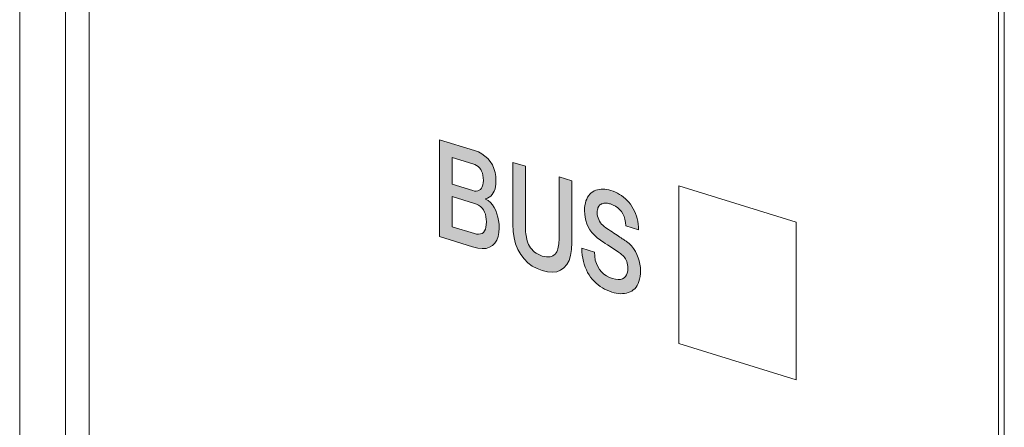
# Model space of a CAD drawing. Units: millimetres. Extents: x 0 to 382, y 0 to 284.
# Drawn here: x 24 to 36, y 143 to 148 of the extents above; entities that cross this region are included whole.
import ezdxf

# ---------------------------------------------------------------- set-up
doc = ezdxf.new("R2010")
doc.units = ezdxf.units.MM
doc.header["$LTSCALE"] = 3

# ---------------------------------------------------------------- blocks, each defined once
blk = doc.blocks.new('ASISE NRG Control -01')
h = blk.add_hatch(color=31)
h.dxf.hatch_style = 1
h.paths.add_polyline_path([(-7.087, 15.268), (-7.069, 15.242), (-7.053, 15.215), (-7.039, 15.187), (-7.026, 15.158), (-7.016, 15.127), (-7.006, 15.095), (-6.999, 15.063), (-6.994, 15.03), (-6.991, 14.996), (-6.99, 14.961), (-7.142, 15.008), (-7.146, 15.05), (-7.153, 15.088), (-7.163, 15.122), (-7.179, 15.155), (-7.196, 15.182), (-7.217, 15.206), (-7.241, 15.227), (-7.268, 15.244), (-7.297, 15.259), (-7.329, 15.272), (-7.341, 15.275), (-7.351, 15.277), (-7.363, 15.28), (-7.375, 15.281), (-7.385, 15.282), (-7.407, 15.281), (-7.416, 15.278), (-7.426, 15.275), (-7.436, 15.272), (-7.445, 15.267), (-7.454, 15.261), (-7.468, 15.246), (-7.479, 15.226), (-7.482, 15.214), (-7.485, 15.2), (-7.487, 15.185), (-7.488, 15.169), (-7.487, 15.146), (-7.483, 15.124), (-7.478, 15.103), (-7.47, 15.083), (-7.46, 15.064), (-7.449, 15.046), (-7.435, 15.03), (-7.42, 15.015), (-7.403, 15), (-7.384, 14.986), (-7.351, 14.964), (-7.329, 14.949), (-7.308, 14.936), (-7.287, 14.922), (-7.268, 14.909), (-7.249, 14.896), (-7.23, 14.884), (-7.213, 14.873), (-7.199, 14.862), (-7.185, 14.853), (-7.173, 14.846), (-7.163, 14.839), (-7.154, 14.833), (-7.146, 14.827), (-7.139, 14.822), (-7.134, 14.818), (-7.104, 14.795), (-7.075, 14.767), (-7.05, 14.735), (-7.028, 14.701), (-7.009, 14.664), (-6.993, 14.624), (-6.982, 14.586), (-6.973, 14.547), (-6.967, 14.508), (-6.966, 14.469), (-6.967, 14.432), (-6.97, 14.399), (-6.976, 14.367), (-6.984, 14.338), (-6.994, 14.313), (-7.007, 14.289), (-7.02, 14.268), (-7.036, 14.25), (-7.053, 14.235), (-7.072, 14.222), (-7.091, 14.211), (-7.113, 14.203), (-7.135, 14.197), (-7.158, 14.193), (-7.182, 14.191), (-7.207, 14.19), (-7.232, 14.192), (-7.258, 14.196), (-7.285, 14.202), (-7.31, 14.209), (-7.341, 14.22), (-7.369, 14.231), (-7.398, 14.246), (-7.425, 14.261), (-7.452, 14.278), (-7.477, 14.296), (-7.502, 14.317), (-7.524, 14.34), (-7.547, 14.364), (-7.567, 14.389), (-7.586, 14.416), (-7.603, 14.446), (-7.618, 14.477), (-7.632, 14.51), (-7.644, 14.545), (-7.654, 14.58), (-7.662, 14.617), (-7.668, 14.656), (-7.671, 14.697), (-7.673, 14.738), (-7.521, 14.691), (-7.518, 14.641), (-7.511, 14.596), (-7.498, 14.555), (-7.481, 14.517), (-7.46, 14.483), (-7.434, 14.453), (-7.406, 14.427), (-7.374, 14.405), (-7.339, 14.387), (-7.302, 14.373), (-7.266, 14.364), (-7.234, 14.36), (-7.206, 14.361), (-7.183, 14.37), (-7.163, 14.381), (-7.146, 14.398), (-7.134, 14.417), (-7.125, 14.439), (-7.12, 14.465), (-7.118, 14.492), (-7.119, 14.517), (-7.122, 14.539), (-7.125, 14.559), (-7.13, 14.578), (-7.138, 14.594), (-7.146, 14.609), (-7.156, 14.623), (-7.166, 14.637), (-7.178, 14.649), (-7.189, 14.659), (-7.208, 14.674), (-7.231, 14.69), (-7.26, 14.71), (-7.293, 14.733), (-7.333, 14.759), (-7.363, 14.779), (-7.39, 14.797), (-7.413, 14.811), (-7.432, 14.824), (-7.449, 14.835), (-7.487, 14.864), (-7.522, 14.895), (-7.551, 14.927), (-7.576, 14.961), (-7.596, 14.997), (-7.612, 15.034), (-7.624, 15.073), (-7.633, 15.112), (-7.638, 15.15), (-7.64, 15.19), (-7.639, 15.224), (-7.636, 15.254), (-7.63, 15.282), (-7.623, 15.309), (-7.614, 15.332), (-7.603, 15.354), (-7.59, 15.374), (-7.576, 15.391), (-7.56, 15.405), (-7.542, 15.418), (-7.523, 15.429), (-7.504, 15.437), (-7.483, 15.444), (-7.462, 15.448), (-7.44, 15.451), (-7.417, 15.452), (-7.394, 15.451), (-7.371, 15.448), (-7.347, 15.443), (-7.323, 15.436), (-7.295, 15.427), (-7.269, 15.416), (-7.243, 15.403), (-7.218, 15.388), (-7.194, 15.373), (-7.17, 15.355), (-7.147, 15.335), (-7.126, 15.314), (-7.106, 15.293)])
h.paths.add_polyline_path([(-8.353, 15.726), (-8.353, 15.017), (-8.352, 14.988), (-8.351, 14.961), (-8.35, 14.936), (-8.348, 14.913), (-8.345, 14.891), (-8.336, 14.847), (-8.33, 14.826), (-8.323, 14.805), (-8.314, 14.783), (-8.303, 14.763), (-8.291, 14.744), (-8.276, 14.726), (-8.26, 14.709), (-8.243, 14.692), (-8.222, 14.678), (-8.2, 14.665), (-8.176, 14.654), (-8.149, 14.644), (-8.122, 14.637), (-8.098, 14.633), (-8.076, 14.633), (-8.056, 14.635), (-8.038, 14.64), (-8.022, 14.647), (-8.007, 14.657), (-7.995, 14.667), (-7.984, 14.681), (-7.975, 14.697), (-7.968, 14.714), (-7.962, 14.732), (-7.958, 14.751), (-7.953, 14.77), (-7.95, 14.79), (-7.949, 14.813), (-7.947, 14.836), (-7.946, 14.862), (-7.945, 14.89), (-7.945, 15.6), (-7.793, 15.553), (-7.793, 14.806), (-7.796, 14.723), (-7.808, 14.652), (-7.827, 14.592), (-7.854, 14.541), (-7.888, 14.501), (-7.929, 14.473), (-7.975, 14.455), (-8.028, 14.449), (-8.086, 14.453), (-8.149, 14.468), (-8.212, 14.493), (-8.27, 14.524), (-8.323, 14.563), (-8.369, 14.609), (-8.41, 14.663), (-8.444, 14.724), (-8.471, 14.79), (-8.49, 14.862), (-8.502, 14.942), (-8.505, 15.027), (-8.505, 15.773)])
h.paths.add_polyline_path([(-8.896, 15.241), (-8.876, 15.221), (-8.86, 15.2), (-8.846, 15.174), (-8.835, 15.148), (-8.828, 15.119), (-8.824, 15.088), (-8.822, 15.055), (-8.824, 15.022), (-8.828, 14.993), (-8.835, 14.968), (-8.846, 14.947), (-8.86, 14.93), (-8.876, 14.918), (-8.896, 14.911), (-8.917, 14.907), (-8.941, 14.91), (-8.967, 14.915), (-9.235, 14.998), (-9.235, 15.362), (-8.967, 15.279), (-8.941, 15.269), (-8.917, 15.257)], flags=16)
h.paths.add_polyline_path([(-8.872, 15.645), (-8.865, 15.618), (-8.861, 15.588), (-8.86, 15.556), (-8.862, 15.527), (-8.865, 15.501), (-8.873, 15.479), (-8.883, 15.462), (-8.896, 15.447), (-8.911, 15.437), (-8.928, 15.43), (-8.946, 15.428), (-8.966, 15.428), (-8.987, 15.433), (-9.235, 15.51), (-9.235, 15.832), (-8.987, 15.755), (-8.963, 15.747), (-8.941, 15.735), (-8.922, 15.722), (-8.905, 15.706), (-8.891, 15.689), (-8.881, 15.668)], flags=16)
h.paths.add_polyline_path([(-8.733, 15.699), (-8.718, 15.652), (-8.71, 15.602), (-8.708, 15.547), (-8.709, 15.512), (-8.713, 15.483), (-8.719, 15.454), (-8.728, 15.428), (-8.74, 15.406), (-8.754, 15.386), (-8.77, 15.368), (-8.789, 15.355), (-8.809, 15.344), (-8.832, 15.336), (-8.832, 15.332), (-8.801, 15.312), (-8.775, 15.288), (-8.75, 15.26), (-8.729, 15.229), (-8.711, 15.193), (-8.696, 15.155), (-8.685, 15.115), (-8.676, 15.073), (-8.671, 15.029), (-8.669, 14.981), (-8.673, 14.927), (-8.682, 14.879), (-8.698, 14.836), (-8.72, 14.8), (-8.749, 14.771), (-8.784, 14.75), (-8.825, 14.737), (-8.873, 14.734), (-8.928, 14.74), (-8.989, 14.755), (-9.387, 14.878), (-9.387, 16.046), (-8.965, 15.915), (-8.92, 15.899), (-8.878, 15.876), (-8.84, 15.85), (-8.806, 15.819), (-8.776, 15.784), (-8.751, 15.744)])
at = {"linetype": 'Continuous', "lineweight": 0, "extrusion": (-0.707107, -0.218508, 0.672499)}
for p, q in [((-14.448, 27.416), (-14.448, -17.759)), ((-13.895, 25.793), (-13.895, -16.529)), ((-2.581, -20.026), (-2.581, 22.296))]:
    blk.add_line(p, q, dxfattribs=at)
at = {"color": 31, "linetype": 'Continuous', "lineweight": 0, "extrusion": (-0.707107, -0.218508, 0.672499)}
for p, q in [((-13.612, -16.409), (-13.612, 25.628)), ((-2.652, 22.241), (-2.652, -19.795)), ((-9.387, 16.046), (-8.965, 15.915)), ((-9.387, 14.878), (-9.387, 16.046)), ((-8.965, 15.915), (-8.92, 15.899)), ((-9.235, 15.832), (-8.987, 15.755)), ((-9.235, 15.51), (-9.235, 15.832)), ((-8.92, 15.899), (-8.878, 15.876)), ((-8.878, 15.876), (-8.84, 15.85)), ((-8.84, 15.85), (-8.806, 15.819)), ((-8.806, 15.819), (-8.776, 15.784)), ((-8.776, 15.784), (-8.751, 15.744)), ((-8.987, 15.755), (-8.963, 15.747)), ((-8.963, 15.747), (-8.941, 15.735)), ((-8.941, 15.735), (-8.922, 15.722)), ((-8.922, 15.722), (-8.905, 15.706)), ((-8.905, 15.706), (-8.891, 15.689)), ((-8.891, 15.689), (-8.881, 15.668)), ((-8.881, 15.668), (-8.872, 15.645)), ((-8.751, 15.744), (-8.733, 15.699)), ((-8.733, 15.699), (-8.718, 15.652)), ((-8.505, 15.773), (-8.353, 15.726)), ((-8.505, 15.027), (-8.505, 15.773)), ((-8.353, 15.726), (-8.353, 15.017)), ((-8.872, 15.645), (-8.865, 15.618)), ((-8.865, 15.618), (-8.861, 15.588)), ((-8.86, 15.556), (-8.862, 15.527)), ((-8.861, 15.588), (-8.86, 15.556)), ((-8.718, 15.652), (-8.71, 15.602)), ((-8.71, 15.602), (-8.708, 15.547)), ((-8.708, 15.547), (-8.709, 15.512)), ((-7.945, 15.6), (-7.793, 15.553)), ((-7.945, 14.89), (-7.945, 15.6)), ((-7.793, 15.553), (-7.793, 14.806)), ((-8.987, 15.433), (-9.235, 15.51)), ((-8.966, 15.428), (-8.987, 15.433)), ((-8.946, 15.428), (-8.966, 15.428)), ((-8.928, 15.43), (-8.946, 15.428)), ((-8.911, 15.437), (-8.928, 15.43)), ((-8.896, 15.447), (-8.911, 15.437)), ((-8.883, 15.462), (-8.896, 15.447)), ((-8.873, 15.479), (-8.883, 15.462)), ((-8.865, 15.501), (-8.873, 15.479)), ((-8.862, 15.527), (-8.865, 15.501)), ((-8.728, 15.428), (-8.74, 15.406)), ((-8.719, 15.454), (-8.728, 15.428)), ((-8.713, 15.483), (-8.719, 15.454)), ((-8.709, 15.512), (-8.713, 15.483)), ((-7.542, 15.418), (-7.523, 15.429)), ((-7.523, 15.429), (-7.504, 15.437)), ((-7.504, 15.437), (-7.483, 15.444)), ((-7.483, 15.444), (-7.462, 15.448)), ((-7.462, 15.448), (-7.44, 15.451)), ((-7.44, 15.451), (-7.417, 15.452)), ((-7.417, 15.452), (-7.394, 15.451)), ((-7.394, 15.451), (-7.371, 15.448)), ((-7.371, 15.448), (-7.347, 15.443)), ((-7.347, 15.443), (-7.323, 15.436)), ((-7.323, 15.436), (-7.295, 15.427)), ((-6.505, 15.491), (-5.091, 15.054)), ((-6.505, 13.589), (-6.505, 15.491)), ((-6.505, 15.491), (-5.091, 15.054)), ((-6.505, 13.589), (-6.505, 15.491)), ((-9.235, 15.362), (-8.967, 15.279)), ((-9.235, 14.998), (-9.235, 15.362)), ((-8.809, 15.344), (-8.832, 15.336)), ((-8.832, 15.336), (-8.832, 15.332)), ((-8.832, 15.332), (-8.801, 15.312)), ((-8.789, 15.355), (-8.809, 15.344)), ((-8.801, 15.312), (-8.775, 15.288)), ((-8.77, 15.368), (-8.789, 15.355)), ((-8.754, 15.386), (-8.77, 15.368)), ((-8.74, 15.406), (-8.754, 15.386)), ((-7.623, 15.309), (-7.614, 15.332)), ((-7.614, 15.332), (-7.603, 15.354)), ((-7.603, 15.354), (-7.59, 15.374)), ((-7.59, 15.374), (-7.576, 15.391)), ((-7.576, 15.391), (-7.56, 15.405)), ((-7.56, 15.405), (-7.542, 15.418)), ((-7.295, 15.427), (-7.269, 15.416)), ((-7.269, 15.416), (-7.243, 15.403)), ((-7.243, 15.403), (-7.218, 15.388)), ((-7.218, 15.388), (-7.194, 15.373)), ((-7.194, 15.373), (-7.17, 15.355)), ((-7.17, 15.355), (-7.147, 15.335)), ((-7.147, 15.335), (-7.126, 15.314)), ((-7.126, 15.314), (-7.106, 15.293)), ((-8.967, 15.279), (-8.941, 15.269)), ((-8.941, 15.269), (-8.917, 15.257)), ((-8.917, 15.257), (-8.896, 15.241)), ((-8.896, 15.241), (-8.876, 15.221)), ((-8.876, 15.221), (-8.86, 15.2)), ((-8.86, 15.2), (-8.846, 15.174)), ((-8.775, 15.288), (-8.75, 15.26)), ((-8.75, 15.26), (-8.729, 15.229)), ((-8.729, 15.229), (-8.711, 15.193)), ((-8.711, 15.193), (-8.696, 15.155)), ((-7.64, 15.19), (-7.639, 15.224)), ((-7.638, 15.15), (-7.64, 15.19)), ((-7.639, 15.224), (-7.636, 15.254)), ((-7.636, 15.254), (-7.63, 15.282)), ((-7.63, 15.282), (-7.623, 15.309)), ((-7.485, 15.2), (-7.487, 15.185)), ((-7.482, 15.214), (-7.485, 15.2)), ((-7.479, 15.226), (-7.482, 15.214)), ((-7.468, 15.246), (-7.479, 15.226)), ((-7.454, 15.261), (-7.468, 15.246)), ((-7.445, 15.267), (-7.454, 15.261)), ((-7.436, 15.272), (-7.445, 15.267)), ((-7.426, 15.275), (-7.436, 15.272)), ((-7.416, 15.278), (-7.426, 15.275)), ((-7.407, 15.281), (-7.416, 15.278)), ((-7.385, 15.282), (-7.407, 15.281)), ((-7.375, 15.281), (-7.385, 15.282)), ((-7.363, 15.28), (-7.375, 15.281)), ((-7.351, 15.277), (-7.363, 15.28)), ((-7.341, 15.275), (-7.351, 15.277)), ((-7.329, 15.272), (-7.341, 15.275)), ((-7.297, 15.259), (-7.329, 15.272)), ((-7.268, 15.244), (-7.297, 15.259)), ((-7.241, 15.227), (-7.268, 15.244)), ((-7.217, 15.206), (-7.241, 15.227)), ((-7.196, 15.182), (-7.217, 15.206)), ((-7.106, 15.293), (-7.087, 15.268)), ((-7.087, 15.268), (-7.069, 15.242)), ((-7.069, 15.242), (-7.053, 15.215)), ((-7.053, 15.215), (-7.039, 15.187)), ((-8.846, 15.174), (-8.835, 15.148)), ((-8.835, 15.148), (-8.828, 15.119)), ((-8.828, 15.119), (-8.824, 15.088)), ((-8.824, 15.088), (-8.822, 15.055)), ((-8.696, 15.155), (-8.685, 15.115)), ((-8.685, 15.115), (-8.676, 15.073)), ((-8.676, 15.073), (-8.671, 15.029)), ((-7.633, 15.112), (-7.638, 15.15)), ((-7.624, 15.073), (-7.633, 15.112)), ((-7.612, 15.034), (-7.624, 15.073)), ((-7.487, 15.185), (-7.488, 15.169)), ((-7.488, 15.169), (-7.487, 15.146)), ((-7.487, 15.146), (-7.483, 15.124)), ((-7.483, 15.124), (-7.478, 15.103)), ((-7.478, 15.103), (-7.47, 15.083)), ((-7.47, 15.083), (-7.46, 15.064)), ((-7.179, 15.155), (-7.196, 15.182)), ((-7.163, 15.122), (-7.179, 15.155)), ((-7.153, 15.088), (-7.163, 15.122)), ((-7.146, 15.05), (-7.153, 15.088)), ((-7.039, 15.187), (-7.026, 15.158)), ((-7.026, 15.158), (-7.016, 15.127)), ((-7.016, 15.127), (-7.006, 15.095)), ((-7.006, 15.095), (-6.999, 15.063)), ((-8.967, 14.915), (-9.235, 14.998)), ((-8.835, 14.968), (-8.846, 14.947)), ((-8.828, 14.993), (-8.835, 14.968)), ((-8.824, 15.022), (-8.828, 14.993)), ((-8.822, 15.055), (-8.824, 15.022)), ((-8.669, 14.981), (-8.673, 14.927)), ((-8.671, 15.029), (-8.669, 14.981)), ((-8.502, 14.942), (-8.505, 15.027)), ((-8.353, 15.017), (-8.352, 14.988)), ((-8.352, 14.988), (-8.351, 14.961)), ((-8.351, 14.961), (-8.35, 14.936)), ((-7.596, 14.997), (-7.612, 15.034)), ((-7.576, 14.961), (-7.596, 14.997)), ((-7.551, 14.927), (-7.576, 14.961)), ((-7.46, 15.064), (-7.449, 15.046)), ((-7.449, 15.046), (-7.435, 15.03)), ((-7.435, 15.03), (-7.42, 15.015)), ((-7.42, 15.015), (-7.403, 15)), ((-7.403, 15), (-7.384, 14.986)), ((-7.384, 14.986), (-7.351, 14.964)), ((-7.351, 14.964), (-7.329, 14.949)), ((-7.142, 15.008), (-7.146, 15.05)), ((-6.99, 14.961), (-7.142, 15.008)), ((-6.999, 15.063), (-6.994, 15.03)), ((-6.994, 15.03), (-6.991, 14.996)), ((-6.991, 14.996), (-6.99, 14.961)), ((-5.091, 15.054), (-5.091, 13.152)), ((-5.091, 15.054), (-5.091, 13.152)), ((-8.989, 14.755), (-9.387, 14.878)), ((-8.941, 14.91), (-8.967, 14.915)), ((-8.917, 14.907), (-8.941, 14.91)), ((-8.896, 14.911), (-8.917, 14.907)), ((-8.876, 14.918), (-8.896, 14.911)), ((-8.86, 14.93), (-8.876, 14.918)), ((-8.846, 14.947), (-8.86, 14.93)), ((-8.698, 14.836), (-8.72, 14.8)), ((-8.682, 14.879), (-8.698, 14.836)), ((-8.673, 14.927), (-8.682, 14.879)), ((-8.49, 14.862), (-8.502, 14.942)), ((-8.471, 14.79), (-8.49, 14.862)), ((-8.35, 14.936), (-8.348, 14.913)), ((-8.348, 14.913), (-8.345, 14.891)), ((-8.345, 14.891), (-8.336, 14.847)), ((-8.336, 14.847), (-8.33, 14.826)), ((-7.949, 14.813), (-7.947, 14.836)), ((-7.947, 14.836), (-7.946, 14.862)), ((-7.946, 14.862), (-7.945, 14.89)), ((-7.522, 14.895), (-7.551, 14.927)), ((-7.487, 14.864), (-7.522, 14.895)), ((-7.449, 14.835), (-7.487, 14.864)), ((-7.432, 14.824), (-7.449, 14.835)), ((-7.329, 14.949), (-7.308, 14.936)), ((-7.308, 14.936), (-7.287, 14.922)), ((-7.287, 14.922), (-7.268, 14.909)), ((-7.268, 14.909), (-7.249, 14.896)), ((-7.249, 14.896), (-7.23, 14.884)), ((-7.23, 14.884), (-7.213, 14.873)), ((-7.213, 14.873), (-7.199, 14.862)), ((-7.199, 14.862), (-7.185, 14.853)), ((-7.185, 14.853), (-7.173, 14.846)), ((-7.173, 14.846), (-7.163, 14.839)), ((-7.163, 14.839), (-7.154, 14.833)), ((-8.928, 14.74), (-8.989, 14.755)), ((-8.873, 14.734), (-8.928, 14.74)), ((-8.825, 14.737), (-8.873, 14.734)), ((-8.784, 14.75), (-8.825, 14.737)), ((-8.749, 14.771), (-8.784, 14.75)), ((-8.72, 14.8), (-8.749, 14.771)), ((-8.444, 14.724), (-8.471, 14.79)), ((-8.41, 14.663), (-8.444, 14.724)), ((-8.33, 14.826), (-8.323, 14.805)), ((-8.323, 14.805), (-8.314, 14.783)), ((-8.314, 14.783), (-8.303, 14.763)), ((-8.303, 14.763), (-8.291, 14.744)), ((-8.291, 14.744), (-8.276, 14.726)), ((-8.276, 14.726), (-8.26, 14.709)), ((-7.968, 14.714), (-7.962, 14.732)), ((-7.962, 14.732), (-7.958, 14.751)), ((-7.958, 14.751), (-7.953, 14.77)), ((-7.953, 14.77), (-7.95, 14.79)), ((-7.95, 14.79), (-7.949, 14.813)), ((-7.796, 14.723), (-7.808, 14.652)), ((-7.793, 14.806), (-7.796, 14.723)), ((-7.673, 14.738), (-7.521, 14.691)), ((-7.671, 14.697), (-7.673, 14.738)), ((-7.413, 14.811), (-7.432, 14.824)), ((-7.39, 14.797), (-7.413, 14.811)), ((-7.363, 14.779), (-7.39, 14.797)), ((-7.333, 14.759), (-7.363, 14.779)), ((-7.293, 14.733), (-7.333, 14.759)), ((-7.26, 14.71), (-7.293, 14.733)), ((-7.154, 14.833), (-7.146, 14.827)), ((-7.146, 14.827), (-7.139, 14.822)), ((-7.139, 14.822), (-7.134, 14.818)), ((-7.134, 14.818), (-7.104, 14.795)), ((-7.104, 14.795), (-7.075, 14.767)), ((-7.075, 14.767), (-7.05, 14.735)), ((-7.05, 14.735), (-7.028, 14.701)), ((-8.369, 14.609), (-8.41, 14.663)), ((-8.323, 14.563), (-8.369, 14.609)), ((-8.26, 14.709), (-8.243, 14.692)), ((-8.243, 14.692), (-8.222, 14.678)), ((-8.222, 14.678), (-8.2, 14.665)), ((-8.2, 14.665), (-8.176, 14.654)), ((-8.176, 14.654), (-8.149, 14.644)), ((-8.149, 14.644), (-8.122, 14.637)), ((-8.122, 14.637), (-8.098, 14.633)), ((-8.098, 14.633), (-8.076, 14.633)), ((-8.076, 14.633), (-8.056, 14.635)), ((-8.056, 14.635), (-8.038, 14.64)), ((-8.038, 14.64), (-8.022, 14.647)), ((-8.022, 14.647), (-8.007, 14.657)), ((-8.007, 14.657), (-7.995, 14.667)), ((-7.995, 14.667), (-7.984, 14.681)), ((-7.984, 14.681), (-7.975, 14.697)), ((-7.975, 14.697), (-7.968, 14.714)), ((-7.808, 14.652), (-7.827, 14.592)), ((-7.668, 14.656), (-7.671, 14.697)), ((-7.662, 14.617), (-7.668, 14.656)), ((-7.654, 14.58), (-7.662, 14.617)), ((-7.521, 14.691), (-7.518, 14.641)), ((-7.518, 14.641), (-7.511, 14.596)), ((-7.231, 14.69), (-7.26, 14.71)), ((-7.208, 14.674), (-7.231, 14.69)), ((-7.189, 14.659), (-7.208, 14.674)), ((-7.178, 14.649), (-7.189, 14.659)), ((-7.166, 14.637), (-7.178, 14.649)), ((-7.156, 14.623), (-7.166, 14.637)), ((-7.146, 14.609), (-7.156, 14.623)), ((-7.138, 14.594), (-7.146, 14.609)), ((-7.028, 14.701), (-7.009, 14.664)), ((-7.009, 14.664), (-6.993, 14.624)), ((-6.993, 14.624), (-6.982, 14.586)), ((-8.27, 14.524), (-8.323, 14.563)), ((-8.212, 14.493), (-8.27, 14.524)), ((-8.149, 14.468), (-8.212, 14.493)), ((-7.888, 14.501), (-7.929, 14.473)), ((-7.854, 14.541), (-7.888, 14.501)), ((-7.827, 14.592), (-7.854, 14.541)), ((-7.644, 14.545), (-7.654, 14.58)), ((-7.632, 14.51), (-7.644, 14.545)), ((-7.618, 14.477), (-7.632, 14.51)), ((-7.511, 14.596), (-7.498, 14.555)), ((-7.498, 14.555), (-7.481, 14.517)), ((-7.481, 14.517), (-7.46, 14.483)), ((-7.46, 14.483), (-7.434, 14.453)), ((-7.13, 14.578), (-7.138, 14.594)), ((-7.125, 14.559), (-7.13, 14.578)), ((-7.122, 14.539), (-7.125, 14.559)), ((-7.119, 14.517), (-7.122, 14.539)), ((-7.12, 14.465), (-7.118, 14.492)), ((-7.118, 14.492), (-7.119, 14.517)), ((-6.982, 14.586), (-6.973, 14.547)), ((-6.973, 14.547), (-6.967, 14.508)), ((-6.967, 14.508), (-6.966, 14.469)), ((-8.086, 14.453), (-8.149, 14.468)), ((-8.028, 14.449), (-8.086, 14.453)), ((-7.975, 14.455), (-8.028, 14.449)), ((-7.929, 14.473), (-7.975, 14.455)), ((-7.603, 14.446), (-7.618, 14.477)), ((-7.586, 14.416), (-7.603, 14.446)), ((-7.567, 14.389), (-7.586, 14.416)), ((-7.547, 14.364), (-7.567, 14.389)), ((-7.524, 14.34), (-7.547, 14.364)), ((-7.434, 14.453), (-7.406, 14.427)), ((-7.406, 14.427), (-7.374, 14.405)), ((-7.374, 14.405), (-7.339, 14.387)), ((-7.339, 14.387), (-7.302, 14.373)), ((-7.302, 14.373), (-7.266, 14.364)), ((-7.266, 14.364), (-7.234, 14.36)), ((-7.234, 14.36), (-7.206, 14.361)), ((-7.206, 14.361), (-7.183, 14.37)), ((-7.183, 14.37), (-7.163, 14.381)), ((-7.163, 14.381), (-7.146, 14.398)), ((-7.146, 14.398), (-7.134, 14.417)), ((-7.134, 14.417), (-7.125, 14.439)), ((-7.125, 14.439), (-7.12, 14.465)), ((-6.976, 14.367), (-6.984, 14.338)), ((-6.97, 14.399), (-6.976, 14.367)), ((-6.967, 14.432), (-6.97, 14.399)), ((-6.966, 14.469), (-6.967, 14.432)), ((-7.502, 14.317), (-7.524, 14.34)), ((-7.477, 14.296), (-7.502, 14.317)), ((-7.452, 14.278), (-7.477, 14.296)), ((-7.425, 14.261), (-7.452, 14.278)), ((-7.398, 14.246), (-7.425, 14.261)), ((-7.369, 14.231), (-7.398, 14.246)), ((-7.036, 14.25), (-7.053, 14.235)), ((-7.02, 14.268), (-7.036, 14.25)), ((-7.007, 14.289), (-7.02, 14.268)), ((-6.994, 14.313), (-7.007, 14.289)), ((-6.984, 14.338), (-6.994, 14.313)), ((-7.341, 14.22), (-7.369, 14.231)), ((-7.31, 14.209), (-7.341, 14.22)), ((-7.285, 14.202), (-7.31, 14.209)), ((-7.258, 14.196), (-7.285, 14.202)), ((-7.232, 14.192), (-7.258, 14.196)), ((-7.207, 14.19), (-7.232, 14.192)), ((-7.182, 14.191), (-7.207, 14.19)), ((-7.158, 14.193), (-7.182, 14.191)), ((-7.135, 14.197), (-7.158, 14.193)), ((-7.113, 14.203), (-7.135, 14.197)), ((-7.091, 14.211), (-7.113, 14.203)), ((-7.072, 14.222), (-7.091, 14.211)), ((-7.053, 14.235), (-7.072, 14.222)), ((-5.091, 13.152), (-6.505, 13.589)), ((-5.091, 13.152), (-6.505, 13.589))]:
    blk.add_line(p, q, dxfattribs=at)
blk = doc.blocks.new('CGI1368-00')
blk.add_blockref('ASISE NRG Control -01', (-343.81748545, 130.18125848))

msp = doc.modelspace()

# ---------------------------------------------------------------- block references
msp.add_blockref('CGI1368-00', (382, 0))

doc.saveas('drawing.dxf')
